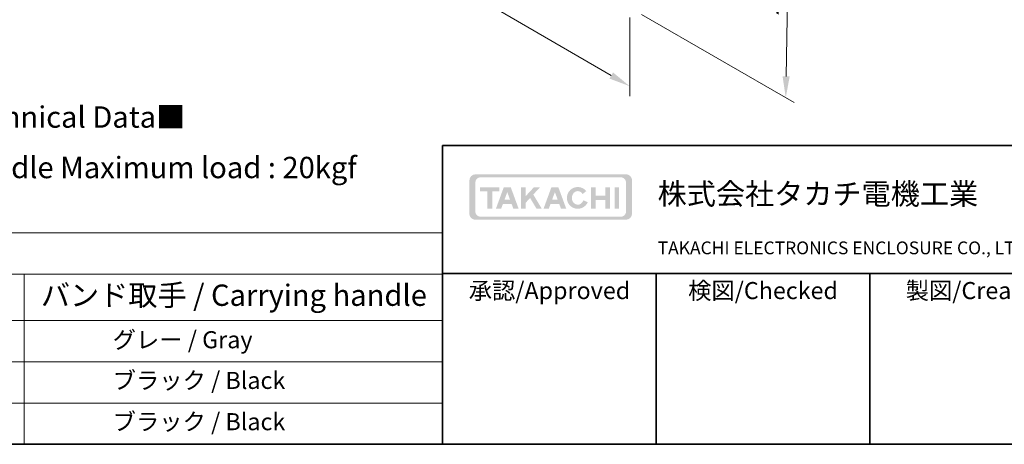
# Model space of a CAD drawing. Units: millimetres. Extents: x 0 to 11409, y 0 to 1405.
# Drawn here: x 642 to 1103, y 0 to 199 of the extents above; entities that cross this region are included whole.
import ezdxf
from ezdxf.enums import TextEntityAlignment as Align

# ---------------------------------------------------------------- set-up
doc = ezdxf.new("R2010")
doc.units = ezdxf.units.MM
doc.header["$LTSCALE"] = 4
doc.layers.get('Defpoints').update_dxf_attribs({"lineweight": 25})
for name, color, linetype, lineweight in [('Border (ISO)', 7, 'Continuous', 35), ('Dimension (ISO)', 7, 'Continuous', 18), ('Hatch (ISO)', 1, 'Continuous', 18), ('Symbol (ISO)', 7, 'Continuous', 18), ('Title (ISO)', 7, 'Continuous', 35)]:
    doc.layers.add(name, color=color, linetype=linetype, lineweight=lineweight)
doc.styles.add('Note Text (TK)', font='txt')
doc.styles.add('Note Text (TK2)', font='txt')
doc.styles.add('文字スタイル67', font='arial.ttf')
doc.dimstyles.new('Default - Method 1b (TK)', dxfattribs={"dimscale": 4, "dimtxt": 2.5, "dimasz": 2.5, "dimexe": 1, "dimexo": 1.499999999999999, "dimgap": 1, "dimtad": 1, "dimtoh": 1, "dimrnd": 1e-08, "dimdsep": 46, "dimtxsty": 'Note Text (TK)', "dimcen": 0.09, "dimdle": 5, "dimclrd": 100, "dimclre": 100, "dimclrt": 7, "dimadec": 1, "dimazin": 1, "dimtfac": 1, "dimtmove": 0, "dimatfit": 3, "dimfxl": 1, "dimtolj": 1, "dimlwd": -1, "dimlwe": -1, "dimarcsym": 0})

# ---------------------------------------------------------------- blocks, each defined once
blk = doc.blocks.new('図面枠 tk図枠')
at = {"layer": 'Border (ISO)'}
blk.add_line((14.50000000000001, 8.000000000000007), (405.4999999999999, 8.000000000000007), dxfattribs=at)
blk = doc.blocks.new('表題欄 tk表題欄')
at = {"layer": 'Hatch (ISO)'}
h = blk.add_hatch(color=256, dxfattribs=at)
edge = h.paths.add_edge_path(flags=0)
edge.add_arc((95.57537688673352, 236.2990653650367), 0.5958259999999996, 269.9999999999897, 360)
edge.add_line((96.17120288673351, 236.2990653650368), (96.17120288673348, 239.7107813650365))
edge.add_arc((95.5753768867335, 239.7107813650366), 0.5958259999999996, 0, 90.0000000000068)
edge.add_line((95.57537688673342, 240.3066073650366), (79.13710888673356, 240.3066073650366))
edge.add_arc((79.13710888673353, 239.7107813650366), 0.5958259999999996, 89.99999999999744, 180)
edge.add_line((78.54128288673353, 239.7107813650365), (78.54128288673331, 236.2990653650368))
edge.add_arc((79.13710888673332, 236.2990653650365), 0.5958259999999996, 180, 270.0000000000231)
edge.add_line((79.13710888673356, 235.7032393650365), (95.57537688673342, 235.7032393650367))
edge = h.paths.add_edge_path()
edge.add_line((77.83935088673357, 239.9556413650366), (77.83935088673357, 236.0542053650368))
edge.add_arc((78.54128288673346, 236.0542053650367), 0.7019319999998935, 180, 270.0000000000087)
edge.add_line((78.54128288673357, 235.3522733650368), (96.17120288673352, 235.3522733650368))
edge.add_arc((96.17120288673351, 236.0542053650367), 0.7019319999998921, 270, 360)
edge.add_line((96.8731348867334, 236.0542053650368), (96.87313488673352, 239.9556413650366))
edge.add_arc((96.1712028867336, 239.9556413650367), 0.7019319999998921, 0, 90.00000000000873)
edge.add_line((96.17120288673348, 240.6575733650367), (78.54128288673357, 240.6575733650366))
edge.add_arc((78.54128288673357, 239.9556413650366), 0.7019319999999984, 90, 180)
for points in [[(79.07181288673355, 239.1476033650369), (79.07181288673355, 238.6578833650367), (79.92066088673353, 238.6578833650367), (79.92066088673353, 236.6581933650368), (80.50832488673353, 236.6581933650368), (80.50832488673353, 238.6578833650367), (81.35717288673355, 238.6578833650367), (81.35717288673355, 239.1476033650369)], [(85.68407849525303, 236.6581933650368), (84.9434673993943, 237.8918698287545), (84.41792288673358, 237.3246628822781), (84.41792288673358, 236.6581933650368), (83.89555488673355, 236.6581933650368), (83.89555488673355, 239.1476033650369), (84.41792288673358, 239.1476033650369), (84.41792288673358, 238.0993979968839), (85.38913556809511, 239.1476033650369), (86.10696490847272, 239.1476033650369), (85.31925422435492, 238.2974470774499), (86.30334488673353, 236.6581933650368)], [(92.09142939614459, 239.1476033650369), (92.09142939614459, 236.6581933650368), (92.60971639614465, 236.6581933650368), (92.60971639614465, 237.6580383650368), (93.76872039614462, 237.6580383650368), (93.76872039614462, 236.6581933650368), (94.28700739614459, 236.6581933650368), (94.28700739614459, 239.1476033650369), (93.76872039614462, 239.1476033650369), (93.76872039614462, 238.1477583650367), (92.60971639614465, 238.1477583650367), (92.60971639614465, 239.1476033650369)], [(94.84202339614467, 239.1476033650369), (94.84202339614467, 236.6581933650368), (95.36439139614473, 236.6581933650368), (95.36439139614473, 239.1476033650369)]]:
    blk.add_hatch(color=256, dxfattribs=at).paths.add_polyline_path(points)
h = blk.add_hatch(color=256, dxfattribs=at)
h.paths.add_polyline_path([(82.59020695886475, 237.7110913650368), (81.95242681460243, 237.7110913650368), (82.27131688673356, 238.5794973650367)], flags=0)
h.paths.add_polyline_path([(82.77903014574996, 237.1968853650368), (81.76360362771717, 237.1968853650368), (81.56578886050404, 236.6581933650368), (80.94907288673355, 236.6581933650368), (81.86321688673357, 239.1476033650369), (82.67941688673353, 239.1476033650369), (83.59356088673351, 236.6581933650368), (82.97684491296302, 236.6581933650368)])
h = blk.add_hatch(color=256, dxfattribs=at)
h.paths.add_polyline_path([(87.52707281460246, 237.7110913650368), (88.16485295886469, 237.7110913650368), (87.84596288673359, 238.5794973650367)], flags=0)
h.paths.add_polyline_path([(87.14043486050403, 236.6581933650368), (87.3382496277172, 237.1968853650368), (88.35367614574989, 237.1968853650368), (88.551490912963, 236.6581933650368), (89.16820688673343, 236.6581933650368), (88.25406288673352, 239.1476033650369), (87.43786288673356, 239.1476033650369), (86.52371888673358, 236.6581933650368)])
h = blk.add_hatch(color=256, dxfattribs=at)
edge = h.paths.add_edge_path()
edge.add_arc((90.52309888673334, 237.9028983650369), 1.273272000000011, 38.55054079078439, 336.5820184016556)
edge.add_line((91.69149139614446, 237.3968543650369), (91.17255542714857, 237.6216113977801))
edge.add_ellipse((90.52309888673352, 237.9028983650369), major_axis=(0, -0.7998759999999119), ratio=0.8673469387756529, start_angle=128.5505407907963, end_angle=426.582018401653, ccw=False)
edge.add_line((91.09381514418376, 238.3576891122095), (91.51887237036831, 238.6964075050431))
at = {"layer": 'Title (ISO)'}
for p, q in [((74.70882392282105, 244.052739026017), (255.7088239228211, 244.052739026017)), ((74.70882392282105, 209.052739026017), (74.70882392282105, 244.052739026017)), ((74.70882392282105, 229.052739026017), (230.7088239228211, 229.052739026017)), ((99.70882392282108, 229.052739026017), (99.70882392282108, 209.052739026017)), ((124.708823922821, 229.052739026017), (124.708823922821, 209.052739026017)), ((255.7088239228211, 209.052739026017), (74.70882392282105, 209.052739026017))]:
    blk.add_line(p, q, dxfattribs=at)
at = {"layer": 'Title (ISO)', "color": 7, "attachment_point": 4, "line_spacing_factor": 1.5, "style": 'Note Text (TK)'}
for s, insert, char_height in [('株式会社タカチ電機工業', (99.87313488673345, 238.052739026017), 2.5), ('\\fArial|b0|i0;\\H1.4986;TAKACHI ELECTRONICS ENCLOSURE CO., LTD.', (99.87313488673342, 232.052739026017), 1.49859994649887)]:
    blk.add_mtext(s, dxfattribs=dict(at, insert=insert, char_height=char_height))
at = {"layer": 'Title (ISO)', "color": 1, "char_height": 2.000000029802322, "attachment_point": 5, "line_spacing_factor": 1.5, "style": 'Note Text (TK)'}
for s, insert in [('\\fＭＳ Ｐゴシック|b0|i0;\\H2.0000;承認/Approved', (87.20882392282108, 227.052739026017)), ('\\fＭＳ Ｐゴシック|b0|i0;\\H2.0000;検図/Checked', (112.208823922821, 227.052739026017)), ('\\fＭＳ Ｐゴシック|b0|i0;\\H2.0000;製図/Created', (137.2088239228211, 227.052739026017))]:
    blk.add_mtext(s, dxfattribs=dict(at, insert=insert))
at = {"layer": 'Title (ISO)', "color": 7}
for tag, p, height, style in [('<品名>_001', (157.524164831912, 235.7033072078352), 2.5, 'Note Text (TK)'), ('<Title>_001', (157.4932713957346, 230.5520568828656), 2.000000029802322, '文字スタイル67'), ('<ページ_No.>_001', (237.9488807410029, 213.302739026017), 2.5, 'Note Text (TK)'), ('<総ページ数>_001', (246.7997330137301, 213.302739026017), 2.5, 'Note Text (TK)'), ('作成日_001', (175.5895057410029, 211.2814322078352), 2.5, 'Note Text (TK)')]:
    blk.add_attdef(tag, p, '', height=height, dxfattribs=dict(at, style=style))
at = {"layer": 'Title (ISO)', "color": 7, "style": 'Note Text (TK)'}
blk.add_attdef('<尺度>', text='', height=2.5, dxfattribs=at).set_placement((243.2088239228211, 223.5527390260171), align=Align.MIDDLE_CENTER)
blk = doc.blocks.new('テーブル1')
at = {"layer": 'Symbol (ISO)'}
for p, q in [((14.50000000000003, 32.76011696934701), (224.5, 32.76011696934701)), ((224.5, 32.76011696934701), (224.5, 27.93918116241695)), ((14.50000000000003, 27.93918116241695), (224.5, 27.93918116241695)), ((175.5, 27.93918116241695), (175.5, 22.49824535548687)), ((224.5, 27.93918116241695), (224.5, 22.49824535548687)), ((14.50000000000003, 22.49824535548687), (224.5, 22.49824535548687)), ((175.5, 22.49824535548687), (175.5, 8.000000000000005)), ((224.5, 22.49824535548687), (224.5, 8.000000000000005)), ((14.50000000000003, 17.66549690365792), (224.5, 17.66549690365792)), ((14.50000000000003, 12.83274845182896), (224.5, 12.83274845182896)), ((14.50000000000003, 8.000000000000005), (224.5, 8.000000000000005))]:
    blk.add_line(p, q, dxfattribs=at)
at = {"layer": 'Symbol (ISO)', "color": 7, "attachment_point": 7}
for s, insert, char_height, style in [('バンド取手 / Carrying handle', (177.466773382518, 23.4277775079012), 2.5, 'Note Text (TK)'), ('               グレー / Gray', (176.7, 18.61988283321261), 2.000000029802322, 'Note Text (TK2)'), ('               ブラック / Black', (176.7, 13.85730982609094), 2.000000029802322, 'Note Text (TK2)'), ('               ブラック / Black', (176.7, 9.024561374261978), 2.000000029802322, 'Note Text (TK2)')]:
    blk.add_mtext(s, dxfattribs=dict(at, insert=insert, char_height=char_height, style=style))
blk = doc.blocks.new('*D25')
at = {"layer": 'Defpoints', "color": 0}
for p in [(687.9213121939183, 346.0302351560503), (927.5778198227, 206.8992177659654), (927.577819822714, 167.7073818814431)]:
    blk.add_point(p, dxfattribs=at)
at = {"layer": 'Dimension (ISO)', "color": 100}
for p, q in [((687.9213121939208, 339.0924325219608), (687.9213121939342, 302.2131975154684)), ((696.56958357963, 301.8177019056905), (918.9295484370166, 172.7280792472806)), ((927.5778198227024, 199.9614151318759), (927.5778198227156, 163.0821801253835))]:
    blk.add_line(p, q, dxfattribs=at)
for points in [[(697.4063664739361, 303.2590804699734), (695.7328006853238, 300.3763233414076), (687.9213121939326, 306.838399271528)], [(919.7663313313228, 174.1694578115635), (918.0927655427103, 171.2867006829977), (927.577819822714, 167.7073818814431)]]:
    blk.add_solid(points, dxfattribs=at)
at = {"layer": 'Dimension (ISO)', "color": 7, "insert": (803.4732003245816, 250.1622106443168), "char_height": 10, "attachment_point": 4, "rotation": 329.86297259699745, "style": 'Note Text (TK)'}
blk.add_mtext('\\A1;{\\Q-30.137;\\W0.815;\\H0.816x; \\fＭＳ Ｐゴシック|b0|i0;\\H10.0000;430}', dxfattribs=at)
blk = doc.blocks.new('*D26')
at = {"layer": 'Defpoints', "color": 0}
for p in [(928.7091906725649, 302.266018418306), (927.1091906725992, 204.781133738599), (1000.648295916, 162.3233115303572)]:
    blk.add_point(p, dxfattribs=at)
at = {"layer": 'Dimension (ISO)', "color": 100}
for p, q in [((934.6536692654911, 298.8339721024881), (1006.211281644583, 257.5201653328524)), ((1002.084190009217, 249.8095428381661), (1000.812401822749, 172.3219649022553)), ((933.0536692655252, 201.3490874227812), (1004.611281644618, 160.0352806531452))]:
    blk.add_line(p, q, dxfattribs=at)
for points in [[(1000.417747780567, 249.8368938226243), (1003.750632237867, 249.782191853708), (1002.248295915966, 259.8081962100643)], [(999.1459595941, 172.3493158867135), (1002.478844051399, 172.2946139177971), (1000.648295916, 162.3233115303572)]]:
    blk.add_solid(points, dxfattribs=at)
at = {"layer": 'Dimension (ISO)', "color": 7, "insert": (992.2375829385627, 198.3012750603541), "char_height": 10, "attachment_point": 4, "rotation": 89.05970020682787, "style": 'Note Text (TK)'}
blk.add_mtext('\\A1;{\\Q29.060;\\W0.824;\\H0.816x; \\fＭＳ Ｐゴシック|b0|i0;\\H10.0000;149}', dxfattribs=at)

msp = doc.modelspace()

# ---------------------------------------------------------------- block references
at = {"xscale": 4, "yscale": 4, "zscale": 4}
for name, p in [('図面枠 tk図枠', (-58.00000000000011, -32.00000000000002)), ('表題欄 tk表題欄', (541.1647043087153, -836.210956104068)), ('テーブル1', (-58.00000000000011, -32.00000000000002))]:
    msp.add_blockref(name, p, dxfattribs=at)

# ---------------------------------------------------------------- texts
at = {"layer": 'Symbol (ISO)', "color": 7, "insert": (477.0877609124987, 141.4545642672005), "char_height": 10, "width": 326.6082000732422, "attachment_point": 4, "line_spacing_factor": 1.418181777000427, "style": 'Note Text (TK)'}
msp.add_mtext('{\\fＭＳ Ｐゴシック|b0|i0;■テクニカルデータ / Technical Data■\\P\\fＭＳ Ｐゴシック|b0|i0;取手耐荷重 / Carrying handle Maximum load : 20kgf}', dxfattribs=at)

# ---------------------------------------------------------------- dimensions: what is measured, and where the dimension line sits
at = {"layer": 'Dimension (ISO)', "color": 100}
for base, p1, p2, angle, text, override, picture, middle in [((927.577819822714, 167.7073818814431), (687.9213121939184, 346.0302351560504), (927.5778198227, 206.8992177659654), 149.8629725969974, '{\\Q-30.137;\\W0.815;\\H0.816x; \\fＭＳ Ｐゴシック|b0|i0;\\H10.0000;430}', {"dimgap": 1, "dimtoh": 0, "dimdec": 2, "dimlfac": 1.533046416038658, "dimtol": 0, "dimlim": 0, "dimtp": 0, "dimtm": 0, "dimtdec": 2, "dimtofl": 0, "dimatfit": 1}, '*D25', (807.7495660083235, 237.2728905764855)), ((1000.648295916, 162.3233115303572), (928.7091906725647, 302.266018418306), (927.109190672599, 204.781133738599), 89.05970020682786, '{\\Q29.060;\\W0.824;\\H0.816x; \\fＭＳ Ｐゴシック|b0|i0;\\H10.0000;149}', {"dimgap": 1, "dimtoh": 0, "dimdec": 2, "dimlfac": 1.516497382080112, "dimtol": 0, "dimlim": 0, "dimtp": 0, "dimtm": 0, "dimtdec": 2, "dimtofl": 0, "dimatfit": 1}, '*D26', (1001.448295915983, 211.0657538702104))]:
    dim = msp.add_linear_dim(base=base, p1=p1, p2=p2, angle=angle, text=text, dimstyle='Default - Method 1b (TK)', override=override, dxfattribs=at)
    dim.commit()
    dim.dimension.update_dxf_attribs({"geometry": picture, "text_midpoint": middle, "dimtype": 160})

doc.saveas('drawing.dxf')
